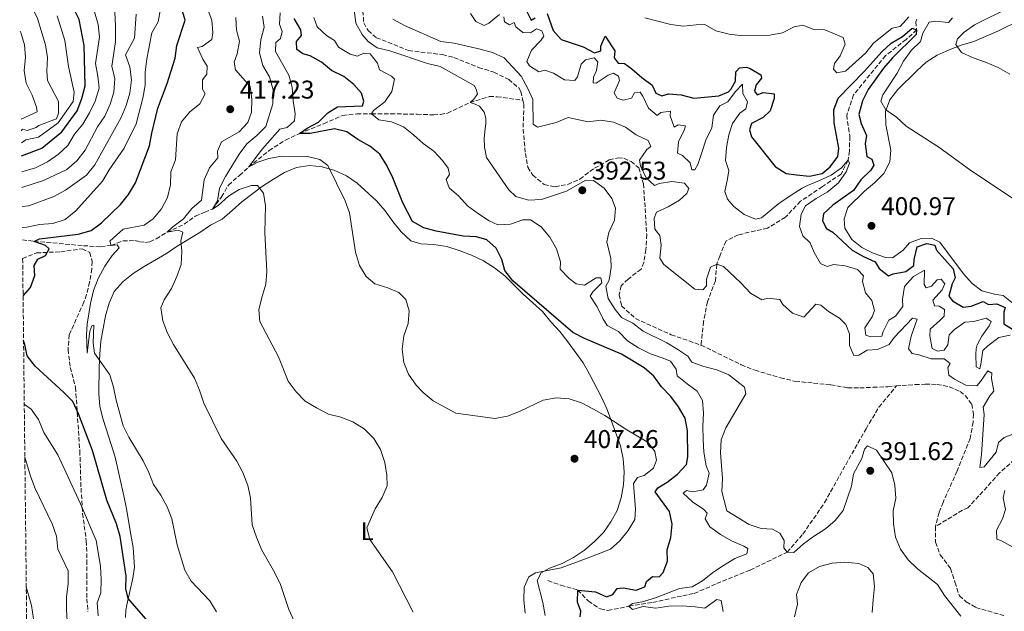
# Model space of a CAD drawing. Units: metres. Extents: x 577030 to 580488, y 4703414 to 4705764.
# Drawn here: x 577038 to 577422, y 4704804 to 4705035 of the extents above; entities that cross this region are included whole.
import ezdxf
from ezdxf.enums import TextEntityAlignment as Align

# ---------------------------------------------------------------- set-up
doc = ezdxf.new("R2010")
doc.units = ezdxf.units.M
doc.header["$MEASUREMENT"] = 0
doc.linetypes.add('DGN Style 3', pattern=[2.435891, 1.739922, -0.695969])
for name, color, linetype, lineweight in [('Barranco lineal', 142, 'DGN Style 3', 13), ('Cota de punto acotado terreno', 7, 'Continuous', 0), ('Curva de nivel directora', 30, 'Continuous', 30), ('Curva de nivel intermedia', 30, 'Continuous', 0), ('Etiqueta de uso rústico', 92, 'Continuous', 0), ('Línea de cambio de uso (parcela vista)', 92, 'Continuous', 0), ('Punto acotado terreno (símbolo)', 7, 'Continuous', 0), ('Zona arbolada', 92, 'DGN Style 3', 0)]:
    doc.layers.add(name, color=color, linetype=linetype, lineweight=lineweight)
doc.styles.add('Style-Arial', font='arial.ttf')

# ---------------------------------------------------------------- blocks, each defined once
blk = doc.blocks.new('5PATER')
at = {"layer": 'Punto acotado terreno (símbolo)', "linetype": 'Continuous', "lineweight": 0}
h = blk.add_hatch(color=51, dxfattribs=at)
edge = h.paths.add_edge_path()
edge.add_ellipse((0, 0), major_axis=(-0.11, -0.111), ratio=0.999422, start_angle=0, end_angle=360)

msp = doc.modelspace()

# ---------------------------------------------------------------- linework, layer by layer
at = {"layer": 'Barranco lineal', "color": 142, "linetype": 'DGN Style 3', "lineweight": 13}
for points in [[(577171.65, 4705038.45, 389.47), (577171.92, 4705033.7, 389.47), (577173.68, 4705030.72, 389.47), (577176.85, 4705027.97, 389.47), (577189.42, 4705022.95, 389.39), (577202.65, 4705021.35, 389.24), (577207.15, 4705020.26, 389.24), (577216.78, 4705016.39, 389.24), (577222.79, 4705014.47, 389.24), (577228.57, 4705011.62, 389.24), (577232.47, 4705008.35, 389.24), (577233.24, 4705006.98, 389.24), (577234.1, 4705003.54, 389.19)], [(577387.92, 4705035.26, 400.59), (577387.48, 4705034.17, 400.36), (577387.81, 4705031.05, 400), (577383.69, 4705027.27, 399.39), (577375.69, 4705020.99, 398.78), (577369.51, 4705013.46, 397.95), (577363.17, 4705005.61, 396.81), (577360.49, 4704997.69, 395.97), (577361.7, 4704989.46, 395.51), (577361.57, 4704983.74, 395.44), (577361.03, 4704980.17, 395), (577358.33, 4704974.74, 394.47), (577351, 4704969.86, 393.55), (577342.5, 4704964.1, 392.57), (577336.56, 4704957.88, 391.65), (577329.59, 4704953.66, 391.43), (577318.16, 4704951, 390.66), (577313.39, 4704948.63, 390.13), (577310.92, 4704942.7, 389.98), (577309.76, 4704939.51, 390), (577309.27, 4704933.05, 389.39), (577306.12, 4704924.9, 388.86), (577304.65, 4704917.16, 388.48), (577303.64, 4704907.94, 387.64)], [(577038.7, 4704949.09, 425.86), (577043.26, 4704948.46, 425), (577052.99, 4704947.64, 423.33), (577062.48, 4704946.77, 421.35), (577069.25, 4704946.36, 420.66), (577073.31, 4704946.87, 420), (577077.92, 4704948.66, 419.24), (577082.59, 4704948.77, 418.33), (577084.5, 4704948.29, 418.17), (577086.75, 4704948.03, 417.41), (577088.39, 4704948.33, 416.73), (577090.93, 4704949.51, 416.12), (577095.24, 4704952.01, 415), (577101.89, 4704955.14, 413.25), (577106.16, 4704958.25, 412.34), (577109.87, 4704959.82, 411.73), (577112.92, 4704961.07, 410), (577116.43, 4704965.83, 408.86), (577119.12, 4704970.44, 407.72), (577123.4, 4704974.22, 406.35), (577127.01, 4704977.47, 405), (577134.97, 4704983.87, 403.25), (577141.35, 4704987.98, 401.43), (577146.85, 4704990.55, 400), (577156.3, 4704994.36, 398.17), (577163.69, 4704997.64, 397.03), (577169.23, 4704998.25, 396.04), (577174.98, 4704998.29, 395), (577182.5, 4704998.29, 393.78), (577192.74, 4704998.05, 392.26), (577199.16, 4704997.87, 391.58), (577201.85, 4704998.04, 391.43), (577204.66, 4704998.48, 391.27), (577213.44, 4705002.64, 390), (577221.05, 4705004.98, 390), (577223.97, 4705004.92, 389.7), (577234.1, 4705003.54, 389.19)], [(577234.1, 4705003.54, 389.19), (577234.48, 4705002.02, 389.16), (577234.16, 4704992.25, 389.09), (577235.05, 4704982.82, 389.01), (577235.97, 4704977.36, 388.93), (577237.97, 4704974.34, 388.93), (577242.33, 4704970.68, 388.93), (577246.07, 4704969.83, 388.93), (577246.65, 4704969.79, 388.93), (577251.64, 4704970.72, 388.93), (577256.37, 4704972.78, 388.86), (577262.02, 4704977.01, 388.71), (577267.81, 4704980.23, 388.63), (577271.28, 4704981.09, 388.63), (577273.5, 4704980.88, 388.55), (577276.29, 4704979.64, 388.55), (577279.31, 4704977.16, 388.55), (577281.16, 4704970.92, 388.55), (577281.81, 4704961.29, 388.48), (577282.42, 4704951.13, 388.4), (577282.09, 4704945.25, 388.4), (577281.23, 4704940.27, 388.33), (577280.2, 4704937.63, 388.25), (577275.14, 4704933.75, 388.25), (577272.47, 4704931.08, 388.25), (577271.66, 4704927.63, 388.25), (577272.59, 4704923.29, 388.17), (577278.03, 4704918.34, 388.1), (577291.96, 4704912.02, 387.87), (577303.64, 4704907.94, 387.64)], [(577303.64, 4704907.94, 387.64), (577319.34, 4704900.29, 387.49), (577324.7, 4704898.14, 387.49), (577334.64, 4704895.24, 387.49), (577340.47, 4704893.79, 387.49), (577347.55, 4704893.14, 387.49), (577354.24, 4704892.42, 387.49), (577360.89, 4704891.31, 387.49), (577365.64, 4704891.26, 387.41), (577370.82, 4704891.49, 387.41), (577376.5, 4704891.71, 387.34), (577379.95, 4704892.01, 387.34)], [(577243.86, 4704816.01, 402.02), (577248.9, 4704814.25, 400.95), (577255.51, 4704812.36, 400), (577259.67, 4704808, 398.1), (577264.32, 4704804.96, 397.11), (577267.27, 4704804.38, 396.27), (577275.5, 4704806.03, 395), (577284.78, 4704807.54, 394.54), (577296.48, 4704810.13, 393.71), (577300.97, 4704811.02, 393.48), (577309.8, 4704814.87, 392.19), (577322.78, 4704820.17, 390.74), (577337.24, 4704827.08, 390), (577343.38, 4704834.19, 389.32), (577351.87, 4704846.46, 388.78), (577360.1, 4704861.26, 388.17), (577368.05, 4704875.28, 387.72), (577373.08, 4704883.76, 387.64), (577379.95, 4704892.01, 387.34)], [(577379.95, 4704892.01, 387.34), (577382.12, 4704892.2, 387.34), (577387.22, 4704892.55, 387.19), (577391.19, 4704892.71, 387.19), (577395.83, 4704892.63, 387.19), (577400.53, 4704891.65, 387.11), (577404.8, 4704889.86, 387.03), (577406.73, 4704888.32, 387.03), (577409.31, 4704884.87, 386.96), (577410.05, 4704881.01, 386.73), (577409.83, 4704877.9, 386.73), (577408.76, 4704871.52, 386.58), (577403.58, 4704858.83, 386.58), (577398.1, 4704846.58, 386.58), (577396.58, 4704842.66, 386.58), (577395.13, 4704837.11, 386.58)], [(577429.69, 4704866.47, 389.09), (577420.19, 4704858.11, 388.33), (577412.09, 4704849.07, 387.49), (577407.8, 4704844.47, 387.41), (577405.65, 4704843.52, 387.34), (577395.13, 4704837.11, 386.58)], [(577395.13, 4704837.11, 386.58), (577395.19, 4704830.99, 386.58), (577397.05, 4704826.03, 386.5), (577401.05, 4704820.74, 386.5), (577402.76, 4704815.42, 386.43), (577404.5, 4704810.11, 386.43), (577407.17, 4704807.79, 386.35), (577410.89, 4704805.5, 386.35), (577421.88, 4704802.4, 386.35)]]:
    msp.add_polyline3d(points, dxfattribs=at)
at = {"layer": 'Curva de nivel directora', "color": 30, "linetype": 'Continuous', "lineweight": 30, "flags": 128}
for points, elevation in [([(577038.34, 4704981.82), (577046.28, 4704984.85), (577054.02, 4704991.2), (577060.07, 4704999.35), (577061.88, 4705004.17), (577063.15, 4705009.14), (577062.81, 4705024.92), (577060.87, 4705035.1), (577057.9, 4705041.1)], 450), ([(577038.94, 4704927.23), (577041.85, 4704930.49), (577043.57, 4704935.07), (577043.22, 4704939.08), (577044.76, 4704941.56), (577047.65, 4704942.94), (577049.11, 4704945.53), (577047.69, 4704946.79), (577043.26, 4704948.47), (577045.37, 4704949.5), (577060.5, 4704951.29), (577065.53, 4704952.74), (577069.58, 4704955.68), (577077, 4704962.84), (577080.06, 4704966.79), (577082.78, 4704971.25), (577088.36, 4704985.74), (577089.24, 4704990.75), (577091.61, 4705000.5), (577095.18, 4705010.09), (577098.35, 4705020), (577099.03, 4705024.96), (577102.18, 4705034.84), (577099.76, 4705043.2)], 425), ([(577235.09, 4705039.28), (577237.35, 4705034.8), (577238.84, 4705035.7)], 400), ([(577243.59, 4705037.44), (577245.92, 4705030.73), (577249.08, 4705027.2), (577257.62, 4705024.4), (577262.08, 4705022.02), (577264.5, 4705022.78), (577264.48, 4705024.61), (577266.19, 4705028.6), (577270.03, 4705022.77), (577269.73, 4705020.04), (577271.23, 4705018.08), (577273.76, 4705017.83), (577276.55, 4705015.82), (577280.49, 4705012.39), (577284.59, 4705009.43), (577285.96, 4705006.31), (577288.29, 4705005.31), (577290.9, 4705006.03), (577295.89, 4705005.69), (577300.82, 4705004.34), (577310.52, 4705005.31), (577314.31, 4705006.79), (577315.37, 4705007.95), (577317.04, 4705010.93), (577317.26, 4705014.59), (577318.68, 4705016.14), (577321.41, 4705016.42), (577322.84, 4705015.94), (577326.99, 4705013.49), (577327.17, 4705012.13), (577325.2, 4705009.5), (577324.56, 4705007.09), (577325.56, 4705005.68), (577327.94, 4705006.51), (577332.14, 4705006.08), (577332.2, 4705004.29), (577330.68, 4704999.44), (577327.93, 4704996.78), (577323.39, 4704994.44), (577322.51, 4704992.04), (577323.34, 4704989.26), (577332.58, 4704977.69), (577336.8, 4704975.01), (577340.89, 4704974.39), (577345.98, 4704973.91), (577350.86, 4704975.01), (577354.08, 4704977.58), (577357.07, 4704981.6), (577357.41, 4704984.87), (577355.56, 4704994.74), (577355.43, 4704999.74), (577357.12, 4705004.38), (577367.47, 4705014.96), (577374.19, 4705022.49), (577377.88, 4705025.85), (577382.22, 4705028.45), (577386.03, 4705031.72), (577387.81, 4705031.05), (577387.68, 4705029.26), (577378.39, 4705020.11), (577374.87, 4705016.06), (577368.84, 4705007.78), (577366.62, 4705003.3), (577365.28, 4704997.96), (577366.18, 4704994.48), (577368.17, 4704989.83), (577367.71, 4704986.57), (577368.36, 4704981.61), (577370.34, 4704980.55), (577371.06, 4704978.2), (577369.87, 4704976.23), (577366.02, 4704972.49)], 400), ([(577180.92, 4704978.13), (577178.16, 4704982.44), (577174.3, 4704985.62), (577169.64, 4704988.16), (577165.39, 4704991.16), (577160.53, 4704992.38), (577151.02, 4704990.53), (577146.85, 4704990.55), (577149.86, 4704992.59), (577154.32, 4704994.96), (577157.9, 4704998.66), (577161.7, 4705001.01), (577171.51, 4705001.36), (577172.04, 4705003.17), (577171.05, 4705006.26), (577168.12, 4705009.71), (577164.2, 4705012.8), (577159.37, 4705015.2), (577155.39, 4705018.43), (577151.01, 4705020.85), (577148.14, 4705021.69), (577145.86, 4705023.35), (577145.69, 4705026.42), (577147.7, 4705028.82), (577147.33, 4705031), (577144.75, 4705035.48)], 400), ([(577256.39, 4704801.91), (577256.68, 4704804.09), (577255.42, 4704807.57), (577255.51, 4704812.36), (577262.39, 4704811.67), (577266.74, 4704809.69), (577269.16, 4704810.56), (577270.89, 4704812.96), (577273.27, 4704813.17), (577278.36, 4704812.35), (577281.72, 4704813.56), (577282.29, 4704815.66), (577284.68, 4704817.58), (577287.29, 4704817.52), (577288.82, 4704819.18), (577290.54, 4704823.61), (577290.42, 4704828.01), (577291.87, 4704832.86), (577292.34, 4704838.11), (577291.29, 4704843), (577285.72, 4704850.75), (577286.78, 4704852.26), (577290.43, 4704854.48), (577294.5, 4704857.52), (577298, 4704861.31), (577298.5, 4704864.38), (577298.32, 4704874.54), (577297.37, 4704879.45), (577294.88, 4704883.85), (577291.88, 4704887.89), (577288.23, 4704891.73), (577285.23, 4704895.88), (577281.41, 4704899.1), (577272.56, 4704904.47), (577258.12, 4704910.58), (577253.58, 4704912.9), (577230.14, 4704933.08), (577227, 4704937.14), (577225.91, 4704941.36), (577223.67, 4704945.81), (577219.99, 4704949.12), (577215.91, 4704950.25), (577210.77, 4704950.53), (577200.28, 4704952.45), (577195.38, 4704953.7), (577191.02, 4704956.16), (577187.21, 4704963.47), (577183.25, 4704973.32), (577180.92, 4704978.13)], 400), ([(577366.02, 4704972.49), (577363.18, 4704968.37), (577355.11, 4704962.62), (577351.38, 4704959.15), (577351.04, 4704956.46), (577352.57, 4704953.45), (577355.13, 4704952.1), (577362.58, 4704944.99), (577367.04, 4704942.53), (577371.61, 4704940.47), (577373.11, 4704937.88), (577376.86, 4704935.01), (577378.58, 4704935.81), (577383.57, 4704936.74), (577386.75, 4704939.04), (577386.89, 4704941.38), (577387.98, 4704946.35), (577391.73, 4704947.57), (577394.88, 4704946.95), (577395.56, 4704944.96), (577402.08, 4704937.74), (577402.9, 4704934.23), (577401.64, 4704931.86), (577400.42, 4704927.01), (577401.81, 4704925.24), (577406.03, 4704922.71), (577409.03, 4704923.11), (577413.76, 4704924.94), (577415.81, 4704923.83), (577419.13, 4704924.07), (577422.42, 4704922.6), (577421.78, 4704920.85), (577421.9, 4704916.3), (577427.9, 4704912.47)], 400), ([(577090.22, 4704797.26), (577079.96, 4704809.04), (577079.03, 4704812.79), (577079.13, 4704817.79), (577076.87, 4704833.21), (577075.36, 4704838.17), (577071.67, 4704847.47), (577066.04, 4704866.82), (577060.53, 4704881.18), (577058.39, 4704885.91), (577054.91, 4704889.5), (577043.6, 4704899.79), (577040.56, 4704903.77), (577039.59, 4704908.2), (577039.14, 4704909.61)], 425)]:
    msp.add_lwpolyline(points, dxfattribs=dict(at, elevation=elevation))
at = {"layer": 'Curva de nivel intermedia', "color": 30, "linetype": 'Continuous', "lineweight": 0, "flags": 128}
for points, elevation in [([(577038.23, 4704991.59), (577038.71, 4704992.31), (577040.54, 4704991.75), (577044.05, 4704992.89), (577045.15, 4704993.73), (577051.99, 4704996.28), (577052.83, 4704998.45), (577052.75, 4705003.09), (577048.5, 4705011.23), (577048.27, 4705015.08), (577048.43, 4705020.22), (577047.66, 4705025.16), (577044.6, 4705035.52), (577042.3, 4705039.96), (577037.62, 4705047.38)], 460), ([(577038.29, 4704986.88), (577040.08, 4704988.06), (577044.95, 4704989.18), (577052.64, 4704994.76), (577058.56, 4705003.01), (577058.86, 4705006.73), (577056.65, 4705016.72), (577055.23, 4705026.9), (577052.31, 4705036.53)], 455), ([(577038.41, 4704975.56), (577043.83, 4704977.16), (577048.53, 4704979.45), (577052.76, 4704982.45), (577056.4, 4704985.88), (577059.03, 4704990.37), (577062.31, 4704994.21), (577064.91, 4704998.68), (577067.09, 4705003.25), (577068.6, 4705008.21), (577068.18, 4705012.99), (577067.21, 4705017.9), (577068.75, 4705028.17), (577068.29, 4705033.15), (577066.77, 4705038.09)], 445), ([(577038.48, 4704969.54), (577046.93, 4704972.2), (577056.07, 4704976.46), (577059.9, 4704979.91), (577063.2, 4704984.05), (577068, 4704993.18), (577070.81, 4704997.39), (577072.95, 4705001.97), (577074.38, 4705006.76), (577074.79, 4705011.96), (577073.54, 4705016.82), (577075.03, 4705026.3), (577075.01, 4705032.61), (577074.74, 4705037.89)], 440), ([(577038.56, 4704962.06), (577041.23, 4704962.28), (577050.9, 4704965.96), (577055.44, 4704968.41), (577063.72, 4704974.24), (577066.96, 4704978.37), (577077.3, 4704996.83), (577079.15, 4705001.48), (577080.58, 4705006.36), (577081.33, 4705011.55), (577080.64, 4705016.58), (577078.92, 4705021.28), (577082.48, 4705027.75), (577083.04, 4705037.12)], 435), ([(577038.65, 4704953.93), (577040.35, 4704953.94), (577045.38, 4704955.03), (577050.61, 4704955.37), (577055.31, 4704957.05), (577059.51, 4704960.36), (577069.99, 4704972.01), (577072.52, 4704976.33), (577078.47, 4704984.78), (577083.04, 4704994.4), (577085.74, 4705004.39), (577086.61, 4705009.48), (577086.64, 4705014.48), (577087.2, 4705019.67), (577089.17, 4705029.86), (577091.62, 4705034.22), (577092.57, 4705039.19)], 430), ([(577114.5, 4704803.9), (577111.79, 4704808.11), (577104.52, 4704815.75), (577102.07, 4704820.11), (577099.04, 4704830.02), (577096.99, 4704840.16), (577095.16, 4704844.81), (577092.71, 4704849.43), (577089.91, 4704853.57), (577088.08, 4704858.23), (577085.83, 4704862.79), (577080.18, 4704871.97), (577077.97, 4704876.45), (577075.29, 4704886.46), (577074.29, 4704891.57), (577072.8, 4704896.35), (577066.89, 4704904.83), (577066.3, 4704908.73), (577066.6, 4704915.74), (577065.78, 4704915.44), (577065.02, 4704913.34), (577064.01, 4704904.86), (577063.76, 4704912.14), (577063.96, 4704916.15), (577065.25, 4704924.23), (577066.41, 4704929.33), (577068.26, 4704933.98), (577070.82, 4704938.75), (577073.7, 4704942.97), (577076.49, 4704945.87), (577075.65, 4704947.08), (577073.31, 4704946.87), (577072.82, 4704948.55), (577078.04, 4704953.16), (577086.19, 4704954.77), (577089.76, 4704957.27), (577093.02, 4704961.18), (577095.39, 4704965.58), (577096.5, 4704970.57), (577096.66, 4704975.59), (577098.44, 4704980.27), (577099.09, 4704990.44), (577100.74, 4704995.16), (577103.96, 4704998.85), (577107.96, 4705002.12), (577109.98, 4705006.07), (577108.94, 4705007.91), (577108.94, 4705011.46), (577110.63, 4705013.74), (577110.82, 4705016.89), (577109.17, 4705019.55), (577107.03, 4705024.08), (577108.82, 4705024.54), (577112.59, 4705027.27), (577113.08, 4705029.8), (577112.69, 4705034.78), (577110.75, 4705039.59)], 420), ([(577191.24, 4704803.72), (577183.13, 4704819.44), (577174.29, 4704832.06), (577173.16, 4704836.59), (577176.38, 4704844.11), (577179.15, 4704848.45), (577181.1, 4704853.06), (577180.98, 4704857.15), (577180.12, 4704862.08), (577178.5, 4704867.26), (577175.84, 4704871.49), (577172.07, 4704875.34), (577167.69, 4704877.99), (577162.96, 4704879.78), (577158.12, 4704881.05), (577153.49, 4704883.49), (577149.12, 4704886.1), (577145.62, 4704889.67), (577142.44, 4704893.87), (577138.72, 4704903.44), (577131.41, 4704917.14), (577130.98, 4704921.74), (577132.1, 4704926.61), (577133.72, 4704931.76), (577134.12, 4704936.74), (577133.36, 4704951.98), (577133.65, 4704962.33), (577132.83, 4704967.28), (577130.49, 4704970.22), (577128.11, 4704970.28), (577123.31, 4704968.77), (577119.1, 4704966.07), (577115.07, 4704962.46), (577112.92, 4704961.07), (577114.82, 4704964.33), (577115.68, 4704969.26), (577117.92, 4704973.73), (577123.32, 4704982.44), (577126.31, 4704986.54), (577130.23, 4704989.73), (577133.67, 4704993.36), (577136.45, 4705002.18), (577136.55, 4705007.66), (577135.12, 4705012.7), (577132.51, 4705017.16), (577131.24, 4705022.01), (577131.82, 4705027.14), (577133.07, 4705032.07), (577132.41, 4705036.4)], 410), ([(577186.95, 4704906.38), (577187.62, 4704911.55), (577189.26, 4704916.4), (577189.71, 4704921.38), (577188.34, 4704925.83), (577185.63, 4704928.54), (577181.33, 4704930.33), (577176.32, 4704931.86), (577172.88, 4704934.73), (577170.29, 4704939.01), (577168.76, 4704944.19), (577166.41, 4704959.56), (577164.66, 4704964.24), (577157.97, 4704978.13), (577154.76, 4704980.38), (577150.02, 4704981.59), (577139.92, 4704981.76), (577134.86, 4704980.87), (577130.57, 4704979.39), (577127.01, 4704977.47), (577132.43, 4704984.64), (577139.17, 4704992.32), (577142.06, 4704992.95), (577144.93, 4704995.5), (577145.18, 4704998.18), (577144.34, 4705003.37), (577144.03, 4705008.59), (577142.65, 4705013.4), (577137.5, 4705022.59), (577137.57, 4705026.09), (577139.45, 4705027.63), (577140.14, 4705030.43), (577139.08, 4705033.24), (577139.27, 4705037.72)], 405), ([(577268.78, 4704965.2), (577265.87, 4704969.26), (577261.64, 4704972.28), (577258.59, 4704972.31), (577251.08, 4704968.04), (577241.36, 4704964.83), (577236.25, 4704964.5), (577231.37, 4704965.95), (577228.63, 4704968.59), (577219.86, 4704981.19), (577219.12, 4704985.18), (577219, 4704988.69), (577219.34, 4704992.46), (577219.6, 4704994.37), (577219.59, 4704996.56), (577218.94, 4704998.93), (577217.17, 4705001.2), (577215.38, 4705002.08), (577213.44, 4705002.64), (577214.74, 4705003.79), (577216.35, 4705005.88), (577215.86, 4705007.87), (577215.1, 4705009.28), (577201.73, 4705016.74), (577196.78, 4705017.93), (577182.08, 4705022.87), (577177.2, 4705023.96), (577173.64, 4705026.53), (577171.36, 4705029.26), (577168.81, 4705033.61), (577168.32, 4705037.88)], 390), ([(577224.9, 4705036.97), (577220.84, 4705033.59), (577218.91, 4705032.7), (577215.73, 4705034.29), (577213.65, 4705037.38)], 395), ([(577424.36, 4705039.74), (577419.58, 4705037.51), (577415.06, 4705035.29), (577410.42, 4705032.96), (577406.32, 4705030.09), (577403.73, 4705027.46), (577403.12, 4705025.25), (577405.37, 4705022.2), (577409.89, 4705020.09), (577414.7, 4705018.41), (577419.67, 4705016.34), (577424.2, 4705013.69)], 410), ([(577104.82, 4704961.26), (577108.62, 4704964.55), (577109.64, 4704972.51), (577111.74, 4704977.2), (577114.96, 4704981.04), (577114.8, 4704983.68), (577116.35, 4704987.33), (577123.28, 4704991.27), (577126.71, 4704994.91), (577128.06, 4704998.86), (577128.3, 4705003.96), (577127.57, 4705008.91), (577121.86, 4705015.39), (577121.34, 4705018.47), (577122.58, 4705021.69), (577123.45, 4705026.62), (577122.31, 4705030.88), (577122.01, 4705035.91)], 415), ([(577152.43, 4705035.79), (577153.72, 4705032.2), (577157.39, 4705028.8), (577160.56, 4705026.92), (577162.1, 4705024.33), (577166.61, 4705021.49), (577169.54, 4705020.76), (577171.93, 4705021.95), (577174.42, 4705021.61), (577177.3, 4705018.04), (577178.1, 4705015.43), (577182.81, 4705012.96), (577183.94, 4705011.71), (577182.92, 4705007.01), (577180.13, 4705002.87), (577175.74, 4704999.52), (577174.98, 4704998.29), (577177.86, 4704995.96), (577182.78, 4704995.1), (577187.4, 4704993.17), (577191.39, 4704990.09), (577195.19, 4704986.63), (577199.3, 4704983.66), (577202.75, 4704980.09), (577204.89, 4704976.99), (577205.37, 4704974.57), (577204.15, 4704972.67), (577205.33, 4704969.39), (577209.08, 4704966.08), (577212.4, 4704962.27), (577216.69, 4704959.26), (577220.92, 4704956.52), (577224.31, 4704954.95), (577229.3, 4704955.23), (577234.03, 4704956.86), (577237.11, 4704956.92), (577241.26, 4704954.14), (577244.66, 4704950.06), (577247.17, 4704945.54), (577248.75, 4704940.42), (577248.61, 4704937.58), (577252.1, 4704934), (577254.83, 4704931.83), (577258.1, 4704931.38), (577262.75, 4704934.18), (577264.55, 4704934.24), (577264.96, 4704932.29), (577261.41, 4704928.77), (577260.36, 4704927.11), (577263.09, 4704922.93), (577265.32, 4704918.41), (577266.96, 4704915.58), (577271.4, 4704913.27), (577274.86, 4704909.65), (577279.15, 4704906.96), (577283.84, 4704904.61), (577288.88, 4704902.92), (577291.67, 4704901.75), (577293.89, 4704898.54), (577294.3, 4704895.96), (577298.18, 4704892.9), (577302.15, 4704889.97), (577304.14, 4704886.38), (577304.53, 4704881.39), (577304.36, 4704876.35), (577304.47, 4704871.15)], 395), ([(577183.35, 4705035.2), (577187.88, 4705032.68), (577202.05, 4705026.43), (577207.31, 4705025.85), (577217.38, 4705023.55), (577222.23, 4705022.23), (577226.75, 4705020.1), (577233.42, 4705012.9), (577235.9, 4705008.43), (577237.94, 4705003.85), (577238.05, 4704994.23), (577239.81, 4704993), (577247.12, 4704994.84), (577251.72, 4704996.79), (577259.52, 4704995.1), (577264.48, 4704995.8), (577269.4, 4704994.96), (577274.19, 4704993.06), (577278.32, 4704989.98), (577283.03, 4704987.78), (577284.01, 4704985.44), (577282.53, 4704984.3), (577279.57, 4704980.21), (577280.02, 4704977.97), (577282.22, 4704973.21), (577285.43, 4704970.26), (577287.24, 4704971.05), (577292.2, 4704971.85), (577297.15, 4704971.18), (577298.88, 4704969.14), (577298.08, 4704967.18), (577295.16, 4704964.5), (577290.77, 4704961.92), (577286.18, 4704959.81), (577285.34, 4704957.48), (577285.65, 4704953.25), (577287.56, 4704950.7), (577288.11, 4704946.93), (577287.6, 4704941.89), (577289.04, 4704939.41), (577301.26, 4704929.74), (577304.31, 4704929.53), (577305.79, 4704931.1), (577305.81, 4704933.66), (577307.32, 4704938.39), (577309.76, 4704939.51), (577312.34, 4704938.67), (577319.19, 4704932.26), (577322.99, 4704928.21), (577327.39, 4704925.58), (577329.7, 4704926.28), (577334.4, 4704925.8), (577335.6, 4704923.85)], 390), ([(577348.61, 4704965.22), (577352.9, 4704967.7), (577353.52, 4704968.16), (577357.36, 4704971.36), (577360.28, 4704975.66), (577361.56, 4704979), (577361.03, 4704980.17), (577358.49, 4704977.18), (577354.39, 4704974.31), (577349.83, 4704972.24), (577345.22, 4704970.3), (577343.09, 4704969.2), (577338.85, 4704966.54), (577334.73, 4704963.71), (577334.05, 4704963.23), (577330.21, 4704960.07), (577327.29, 4704957.7), (577324.88, 4704957.17), (577320.46, 4704958.98), (577316.47, 4704962.12), (577313.97, 4704964.98), (577312.86, 4704967.91), (577313.98, 4704972.83), (577314.53, 4704976.15), (577313.13, 4704980.06), (577313.55, 4704985.04), (577314.51, 4704990.05), (577315.87, 4704994.48), (577318.81, 4704998.52), (577321.14, 4705000.19), (577321.83, 4705002.95), (577319.99, 4705006.2), (577319.86, 4705009.86), (577317.06, 4705006.93), (577314.12, 4705002.98), (577310.95, 4705001.34), (577308.54, 4704997.78), (577307.78, 4704992.83), (577305.56, 4704988), (577303.96, 4704983.18), (577302.43, 4704978.41), (577301.26, 4704976.39), (577299.97, 4704976.36), (577299.41, 4704979.05), (577296.36, 4704982), (577294.5, 4704982.87), (577294.82, 4704987.35), (577297, 4704991.85), (577297.52, 4704993.55), (577294.72, 4704993.93), (577293.19, 4704993.09), (577291.64, 4704997.5), (577291.69, 4704999.33), (577287.95, 4704998.7), (577286.54, 4704997.63), (577283.1, 4705000.46), (577280.84, 4705005.09), (577279.81, 4705006.68), (577277.62, 4705006.39), (577276.47, 4705004.3), (577273.2, 4705003.55), (577270.83, 4705004.31), (577269.68, 4705006.38), (577271.8, 4705011.25), (577271.45, 4705012.95), (577269.44, 4705014.06), (577267.33, 4705013.38), (577262.72, 4705010.22), (577261.46, 4705010.31), (577261.67, 4705012.57), (577262.83, 4705015.13), (577263.36, 4705018.51), (577261.86, 4705020.08), (577258.54, 4705019.33), (577256.85, 4705017.64), (577255.37, 4705012.7), (577254.3, 4705011.2), (577250.26, 4705011.54), (577245.99, 4705014.14), (577242.58, 4705015.24), (577240.24, 4705014.63), (577236.68, 4705016.92), (577235.56, 4705018.65), (577237.43, 4705023.11), (577241.03, 4705026.86), (577242.23, 4705028.51), (577241.43, 4705030.67), (577239.38, 4705031.46), (577236.99, 4705029.81), (577234.03, 4705029.95), (577231.28, 4705032.24), (577230.72, 4705033.84), (577228.84, 4705032.92), (577226.86, 4705034.14), (577226.61, 4705036.13)], 395), ([(577281.73, 4705035.7), (577291.79, 4705033.16), (577296.76, 4705032.42), (577301.73, 4705033.04), (577305.09, 4705033.11), (577309.41, 4705030.59), (577314.62, 4705029.38), (577319.99, 4705028.71), (577330.48, 4705029), (577335.42, 4705029.81), (577339.96, 4705032.19), (577343.39, 4705032.85), (577347.66, 4705031.1), (577352.02, 4705031.02), (577359.08, 4705028.04), (577359.95, 4705025.43), (577357.92, 4705020.85), (577355.67, 4705017.95), (577355.3, 4705015.65), (577356.61, 4705014.2), (577360.01, 4705014.87), (577367.79, 4705021.9), (577370.99, 4705025.85), (577378.19, 4705031.64), (577381.31, 4705032.39), (577384.77, 4705036.06)], 405), ([(577401.78, 4705035.67), (577400.18, 4705033.95), (577395.19, 4705034.37), (577392.67, 4705033.99), (577390.16, 4705029.67), (577389.36, 4705026.44), (577385.7, 4705022.93), (577382.63, 4705018.83), (577380.21, 4705014.18), (577374.57, 4705005.63), (577373.88, 4705003.18), (577375.72, 4704999.82), (577379.9, 4704996.97), (577383.72, 4704993.49), (577396.42, 4704985.18), (577408.91, 4704976.07)], 405), ([(577038.18, 4704996.13), (577044.38, 4704999.08), (577044.13, 4705000.83), (577042.44, 4705005.54), (577040.2, 4705010.25), (577039.35, 4705015.18), (577039.86, 4705020.18), (577039.5, 4705025.17), (577038.01, 4705030.03), (577037.8, 4705030.49)], 465), ([(577408.91, 4704976.07), (577426.46, 4704964.5)], 405), ([(577405.02, 4704802.21), (577398.62, 4704810.21), (577396.01, 4704814.48), (577388.12, 4704820.67), (577384.49, 4704824.12), (577381.49, 4704828.37), (577379.59, 4704832.99), (577378.78, 4704838.24), (577378.63, 4704843.25), (577379.68, 4704848.2), (577379.35, 4704853.28), (577378.14, 4704858.13), (577372.15, 4704866.89), (577368.68, 4704868.7), (577367.42, 4704867.31), (577366.45, 4704863.7), (577363.16, 4704857.75), (577362.4, 4704852.93), (577359.11, 4704843.43), (577356, 4704839.51), (577352.18, 4704836.19), (577347.9, 4704833.54), (577343.69, 4704830.36), (577339.83, 4704827), (577337.24, 4704827.08), (577336.01, 4704828.81), (577336.13, 4704831.67), (577334.45, 4704834.59), (577331.47, 4704836.11), (577327.14, 4704836.37), (577322.38, 4704837.89), (577313.76, 4704843.25), (577311.73, 4704850.83), (577312, 4704855.83), (577311.24, 4704865.95), (577311.49, 4704870.94), (577313.26, 4704875.71), (577321.14, 4704888.97), (577320.66, 4704891.56), (577314.42, 4704896.38), (577309.8, 4704898.32), (577304.76, 4704899.56), (577300.04, 4704901.25), (577298.44, 4704903.63), (577294.54, 4704906.22), (577290.25, 4704908.79), (577280.99, 4704913.35), (577277.06, 4704916.47), (577272.53, 4704918.76), (577270.1, 4704921.92), (577267.43, 4704926.18), (577266.45, 4704930.99), (577267.71, 4704933.25), (577268.54, 4704938.29), (577268.38, 4704941.78), (577266.79, 4704948.31), (577267.57, 4704951.98), (577269.82, 4704956.69), (577270.24, 4704961.45), (577268.78, 4704965.2)], 390), ([(577424.27, 4704911.8), (577419.83, 4704910.98), (577415.62, 4704907.68), (577413.62, 4704905.87), (577412.9, 4704900.5), (577412.47, 4704898.75), (577411.07, 4704899.46), (577410.87, 4704904.47), (577411.09, 4704906.55), (577411.38, 4704908.07), (577413.24, 4704911.48), (577416.08, 4704915.46), (577416.84, 4704917.17), (577414.98, 4704918.43), (577410.13, 4704917.23), (577406.63, 4704916.95), (577402.57, 4704914.04), (577400.48, 4704911.98), (577399.97, 4704908.13), (577398.59, 4704906.04), (577395.9, 4704905.56), (577393.92, 4704906.67), (577392.97, 4704911.58), (577393.1, 4704914.15), (577396.8, 4704917.6), (577398.6, 4704919.32), (577398.66, 4704921.85), (577396.64, 4704923.15), (577394.74, 4704923.33), (577394.17, 4704925.51), (577397.75, 4704929.55), (577398.79, 4704931.82), (577397.32, 4704933.74), (577395.84, 4704933.4), (577393.64, 4704930.97), (577391.49, 4704930.33), (577390.76, 4704931.62), (577390.84, 4704937.27), (577386.59, 4704934.8), (577385.29, 4704933.34), (577383.12, 4704930.83), (577382.31, 4704925.89), (577382.43, 4704923.01), (577379.55, 4704919.3), (577376.9, 4704917.72), (577374.71, 4704913.23), (577374.19, 4704911.48), (577369.9, 4704911.17), (577368, 4704911.89), (577367.6, 4704914.73), (577370.38, 4704919.06), (577371.36, 4704921.43), (577370.34, 4704925.38), (577367.84, 4704928.36), (577366.71, 4704932.77), (577367.04, 4704934.95), (577364.65, 4704937.46), (577359.86, 4704938.88), (577355.4, 4704939.49), (577352.9, 4704938.7), (577350.3, 4704939.77), (577347.8, 4704944.1), (577346.25, 4704947.95), (577343.43, 4704950.62), (577342.1, 4704954.29), (577342.69, 4704959.08), (577344.43, 4704962.37), (577348.61, 4704965.22)], 395), ([(577148.95, 4704790.9), (577142.64, 4704804.77), (577139.4, 4704814.54), (577137.2, 4704819.03), (577132.03, 4704828.13), (577130.05, 4704832.99), (577128.38, 4704837.78), (577127.71, 4704848.29), (577126.64, 4704853.17), (577124.75, 4704858.28), (577122.34, 4704862.72), (577116.28, 4704871.45), (577109.51, 4704885.33), (577107.84, 4704890.41), (577105.88, 4704895.01), (577097.68, 4704908.22), (577095.35, 4704912.64), (577093.52, 4704917.48), (577092.75, 4704922.51), (577093.99, 4704925.69), (577096.83, 4704930.03), (577098.98, 4704934.72), (577100.68, 4704939.42), (577100.87, 4704944.69), (577100.58, 4704948.61), (577101.35, 4704952.11), (577099.49, 4704952.79), (577095.24, 4704952.01), (577097.44, 4704954.17), (577101.63, 4704957.2), (577104.82, 4704961.26)], 415), ([(577335.6, 4704923.85), (577339.4, 4704920.39), (577343.78, 4704918.83), (577348.46, 4704923.92), (577350.45, 4704923.53), (577353.45, 4704921.11), (577357.73, 4704918.42), (577360.14, 4704915.97), (577361.57, 4704912.4), (577361.62, 4704907.76), (577363.33, 4704903.92), (577365.2, 4704904.05), (577368.55, 4704905.99), (577372.48, 4704906.23), (577377.07, 4704908.19), (577379.09, 4704910.97), (577386.14, 4704918.51), (577388.04, 4704918.05), (577385.7, 4704911.47), (577384.69, 4704906.57), (577386.08, 4704904.71), (577388.66, 4704904.22), (577393.53, 4704902.61), (577398.58, 4704902.54), (577400.9, 4704900.83), (577400.04, 4704899.22), (577400.42, 4704896.26), (577402.53, 4704894.71), (577407.02, 4704892.31), (577411.29, 4704892.02), (577412.8, 4704893.75), (577415.58, 4704897.93), (577417.13, 4704896.95), (577417.08, 4704894.93), (577417.93, 4704889.99), (577416.36, 4704888.17), (577413.83, 4704883.74), (577414.11, 4704880.81), (577413.07, 4704865.24), (577412.43, 4704860.23), (577414.21, 4704860.44), (577418.84, 4704866.22), (577419.72, 4704869.95), (577422.01, 4704871.89), (577426.66, 4704873.72)], 390), ([(577234.97, 4704803.34), (577234.43, 4704808.44), (577234.54, 4704813.44), (577236.34, 4704817.46), (577239, 4704819.07), (577248.96, 4704821.06), (577258.56, 4704824.53), (577268.29, 4704828.35), (577271.98, 4704831.55), (577275.17, 4704835.53), (577277.74, 4704839.9), (577278.05, 4704843.87), (577277.21, 4704853.97), (577278.82, 4704856.33), (577281.44, 4704857.08), (577285.01, 4704859.93), (577286.28, 4704863.11), (577285.61, 4704866.43), (577283.03, 4704869.88), (577274.68, 4704874.88), (577266.04, 4704880.54), (577261.67, 4704882.98), (577256.93, 4704885.38), (577252.2, 4704887), (577247.12, 4704887.35), (577242.01, 4704886.53), (577232.76, 4704882.09), (577228.12, 4704880.22), (577223.09, 4704879.37), (577207.92, 4704881.4), (577199, 4704886.25), (577195.12, 4704889.41), (577192.47, 4704892.35), (577189.47, 4704896.58), (577187.61, 4704901.22), (577186.95, 4704906.38)], 405), ([(577068.22, 4704802.26), (577067.84, 4704807.4), (577069.24, 4704811.32), (577069.44, 4704816.5), (577069.21, 4704821.68), (577067.48, 4704831.66), (577061.3, 4704846.05), (577052.56, 4704865.12), (577047.1, 4704873.9), (577044.93, 4704878.91), (577042.09, 4704883.02), (577039.41, 4704884.96)], 430), ([(577304.47, 4704871.15), (577304.76, 4704866.15), (577305.66, 4704860.86), (577306.81, 4704857.93), (577305.79, 4704853.34), (577304.49, 4704851.41), (577300.24, 4704850.7), (577297.98, 4704851.27), (577296.61, 4704850.11), (577300.35, 4704846.82), (577304.69, 4704843.81), (577306.08, 4704842.39), (577305.28, 4704840.14), (577307.08, 4704837.01), (577311.24, 4704834), (577315.5, 4704831.62), (577320.36, 4704829.43), (577321.96, 4704828.58), (577321.51, 4704826.53), (577316.86, 4704824.68), (577312.42, 4704821.96), (577308.25, 4704819.18), (577304.22, 4704815.98), (577300.21, 4704813.6), (577295.25, 4704812.96), (577290.53, 4704811.11), (577285.87, 4704809.29), (577280.65, 4704807.74), (577276.87, 4704807.07), (577275.5, 4704806.03), (577276.89, 4704804.7), (577281.06, 4704805.9), (577286.03, 4704805.27), (577291.06, 4704806.07), (577296.23, 4704806.19), (577301.31, 4704805.75), (577305.16, 4704805.33), (577309.86, 4704808.67), (577311.46, 4704808.28), (577312.31, 4704803.95)], 395), ([(577056.82, 4704790.25), (577055.9, 4704804.47), (577055.87, 4704809.65), (577056.54, 4704814.79), (577056.59, 4704819.79), (577052.53, 4704828.37), (577051.98, 4704833.34), (577050.36, 4704838.18), (577043.66, 4704851.93), (577041.88, 4704856.79), (577039.64, 4704864.25)], 435), ([(577422.25, 4704851.2), (577421.61, 4704848.34), (577422.44, 4704843.85), (577421.35, 4704840.09), (577419.03, 4704835.66), (577419.12, 4704832.17), (577420.96, 4704831.5), (577425.31, 4704829.04)], 390), ([(577340.08, 4704801.94), (577341.23, 4704806.8), (577340.84, 4704810.58), (577342.67, 4704815.24), (577345.6, 4704819.11), (577349.93, 4704821.59), (577354.86, 4704822.78), (577359.81, 4704823.21), (577365.23, 4704822.65), (577368.81, 4704821.19), (577370.82, 4704818.64), (577371.32, 4704813.67), (577370.89, 4704808.55), (577370.4, 4704803.58)], 395), ([(577045.29, 4704785.52), (577042.25, 4704806.35), (577040.2, 4704813.54)], 440)]:
    msp.add_lwpolyline(points, dxfattribs=dict(at, elevation=elevation))
at = {"layer": 'Línea de cambio de uso (parcela vista)', "color": 92, "linetype": 'Continuous', "lineweight": 0}
for points in [[(577425.44, 4704924.19, 401.15), (577421.52, 4704927.37, 401.07), (577418.19, 4704927.86, 401.07), (577413.32, 4704929.21, 401.07), (577409.52, 4704932.07, 401.15), (577406.06, 4704935.81, 401.61), (577396.89, 4704948.11, 401.68), (577393.55, 4704949.66, 401.68), (577389.58, 4704949.63, 401.68), (577385.02, 4704947.84, 401.38), (577382.49, 4704944.99, 401.07), (577378.35, 4704942.05, 401.15), (577375.61, 4704942.21, 401.07), (577370.85, 4704943.8, 400.85), (577366.36, 4704946.06, 400.69), (577362.48, 4704949.22, 400.62), (577359.73, 4704953.6, 400.69), (577359.47, 4704957.3, 400.92), (577360.93, 4704961.66, 401.3), (577367.5, 4704968.03, 401.53), (577371.31, 4704971.3, 402.37), (577374.96, 4704974.9, 402.67), (577377.3, 4704979.49, 403.2), (577377.71, 4704984.06, 403.74), (577375.79, 4704993.98, 404.12), (577375.68, 4704999.09, 404.65), (577377.3, 4705003.7, 405.71), (577380.47, 4705007.79, 406.02), (577387.83, 4705014.99, 407.84), (577391.53, 4705018.39, 408.15), (577395.88, 4705021.17, 408.68), (577400.52, 4705023.23, 409.14), (577405.24, 4705025.01, 409.9), (577410.15, 4705026.42, 411.04), (577419.44, 4705030.48, 411.57), (577428.44, 4705034.88, 412.71)], [(577078.92, 4704801.6, 425.79), (577079.12, 4704804.45, 425.26), (577079.44, 4704806.55, 425.18), (577081.85, 4704816.94, 423.66), (577082.43, 4704821.26, 423.2), (577081.91, 4704828.95, 422.98), (577081.05, 4704834, 422.9), (577079.27, 4704844.08, 421.84), (577078.27, 4704849.11, 421.68), (577074.85, 4704864.23, 421.3), (577073.31, 4704869.11, 421.15), (577070.27, 4704878.93, 420.24), (577068.95, 4704883.97, 420.16), (577068.48, 4704889.09, 420.16), (577068.59, 4704899.35, 420.16), (577068.88, 4704904.43, 419.55), (577069.35, 4704909.47, 418.95), (577071.18, 4704919.45, 418.34), (577072.52, 4704924.29, 418.19), (577074.52, 4704928.93, 417.96), (577077.97, 4704932.83, 417.58), (577081.91, 4704935.92, 417.12), (577086.16, 4704938.6, 416.89), (577094.98, 4704943.75, 415.6), (577099.12, 4704946.63, 414.84), (577107.89, 4704951.97, 413.01), (577112.13, 4704954.84, 412.86), (577116.69, 4704957.17, 412.25), (577120.63, 4704960.57, 411.49), (577124.36, 4704963.9, 411.19), (577132.47, 4704969.98, 409.52), (577136.71, 4704972.7, 408.75), (577140.99, 4704975.36, 407.77), (577145.71, 4704977.29, 406.93), (577150.73, 4704978.03, 406.32), (577155.76, 4704977.49, 405.71), (577160.68, 4704976.17, 405.18), (577165.24, 4704974.06, 404.19), (577169.37, 4704971.16, 403.74), (577176.93, 4704964.24, 402.82), (577180.33, 4704960.39, 402.52), (577183.26, 4704956.2, 401.99), (577186.49, 4704952.24, 401.76), (577190.3, 4704948.71, 401.83), (577194.22, 4704947.51, 401.83), (577199.3, 4704947.24, 401.91), (577204.41, 4704946.43, 402.06), (577209.26, 4704944.95, 401.68), (577214.02, 4704943.07, 401.45), (577218.64, 4704940.81, 400.77), (577223.01, 4704938.11, 400.54)], [(577223.01, 4704938.11, 400.54), (577226.99, 4704934.96, 400.16), (577234.13, 4704927.85, 400.16), (577241.78, 4704921.08, 400.16), (577245.02, 4704917.05, 400.39), (577248.47, 4704913.32, 401.45), (577251.61, 4704909.28, 401.83), (577257.56, 4704900.99, 402.29), (577260.12, 4704896.62, 403.05), (577264.74, 4704887.68, 403.43), (577266.86, 4704883.12, 404.04), (577268.73, 4704878.3, 404.95), (577272.2, 4704868.7, 405.48), (577273.25, 4704863.55, 405.48), (577273.65, 4704858.46, 405.33), (577273.35, 4704853.36, 405.33), (577272.47, 4704848.31, 405.87), (577270.9, 4704843.42, 405.94), (577268.39, 4704839.04, 406.09), (577265.52, 4704834.85, 406.09), (577261.97, 4704831.31, 406.02), (577258.09, 4704827.97, 405.64), (577253.86, 4704825.01, 405.41), (577249.42, 4704822.68, 405.03), (577244.43, 4704820.9, 404.57), (577241.17, 4704819.06, 404.57), (577239.71, 4704816.11, 404.27), (577241.8, 4704807.43, 404.12), (577242.78, 4704802.46, 404.27)]]:
    msp.add_polyline3d(points, dxfattribs=at)
at = {"layer": 'Zona arbolada', "color": 92, "linetype": 'DGN Style 3', "lineweight": 0}
for points in [[(577043.53, 4704511.28, 415.89), (577038.78, 4704941.78, 427.96), (577044.23, 4704943.96, 427.59), (577053.62, 4704944.39, 426.01), (577062, 4704945.58, 425.08), (577064.95, 4704944.15, 424.62), (577065.94, 4704940.59, 423.63), (577065.79, 4704937.7, 423.41), (577064.9, 4704932.53, 423.63), (577063.72, 4704927.69, 423.26), (577062.68, 4704924.73, 423.25), (577056.98, 4704912, 423.33), (577056.5, 4704906.24, 423.33), (577057.39, 4704899.27, 423.33), (577059.42, 4704891.46, 423.71), (577061.1, 4704866.59, 427.66), (577061.56, 4704852.1, 428.88), (577062.2, 4704842.22, 430.39), (577063.62, 4704831.52, 431.31), (577063.89, 4704823.98, 431.77), (577063.87, 4704818.5, 432.38), (577063.85, 4704808.94, 432.61), (577064.25, 4704803.95, 432.61)], [(577038.78, 4704941.78, 427.96), (577044.23, 4704943.96, 427.59), (577053.62, 4704944.39, 426.01), (577062, 4704945.58, 425.08), (577064.95, 4704944.15, 424.62), (577065.94, 4704940.59, 423.63), (577065.79, 4704937.7, 423.41), (577064.9, 4704932.53, 423.63), (577063.72, 4704927.69, 423.26), (577062.68, 4704924.73, 423.25), (577056.98, 4704912, 423.33), (577056.5, 4704906.24, 423.33), (577057.39, 4704899.27, 423.33), (577059.42, 4704891.46, 423.71), (577061.1, 4704866.59, 427.66), (577061.56, 4704852.1, 428.88), (577062.2, 4704842.22, 430.39), (577063.62, 4704831.52, 431.31), (577063.89, 4704823.98, 431.77), (577063.87, 4704818.5, 432.38), (577063.85, 4704808.94, 432.61), (577064.25, 4704803.95, 432.61)]]:
    msp.add_polyline3d(points, dxfattribs=at)

# ---------------------------------------------------------------- block references
at = {"layer": 'Punto acotado terreno (símbolo)', "color": 7, "linetype": 'Continuous', "lineweight": 0, "xscale": 10, "yscale": 10, "zscale": 10}
for p in [(577119.83, 4705000.03, 417.23), (577257.26, 4704968.4, 392.53), (577370.17, 4704954.52, 400.97), (577254.22, 4704863.62, 407.26), (577369.69, 4704858.9, 391.61)]:
    msp.add_blockref('5PATER', p, dxfattribs=at)

# ---------------------------------------------------------------- texts
at = {"layer": 'Cota de punto acotado terreno', "color": 7, "linetype": 'Continuous', "lineweight": 0, "style": 'Style-Arial'}
for s, p in [('417.23', (577123.53, 4705004.2, 417.23)), ('392.53', (577260.96, 4704972.57, 392.53)), ('400.97', (577373.93, 4704958.69, 400.97)), ('407.26', (577257.92, 4704867.79, 407.26)), ('391.62', (577373.45, 4704863.07, 391.61))]:
    msp.add_text(s, height=7, dxfattribs=at).set_placement(p)
at = {"layer": 'Etiqueta de uso rústico', "color": 92, "linetype": 'Continuous', "lineweight": 0, "style": 'Style-Arial'}
msp.add_text('L', height=7, dxfattribs=at).set_placement((577173.28, 4704835.34, 410.17), align=Align.MIDDLE_CENTER)

doc.saveas('drawing.dxf')
